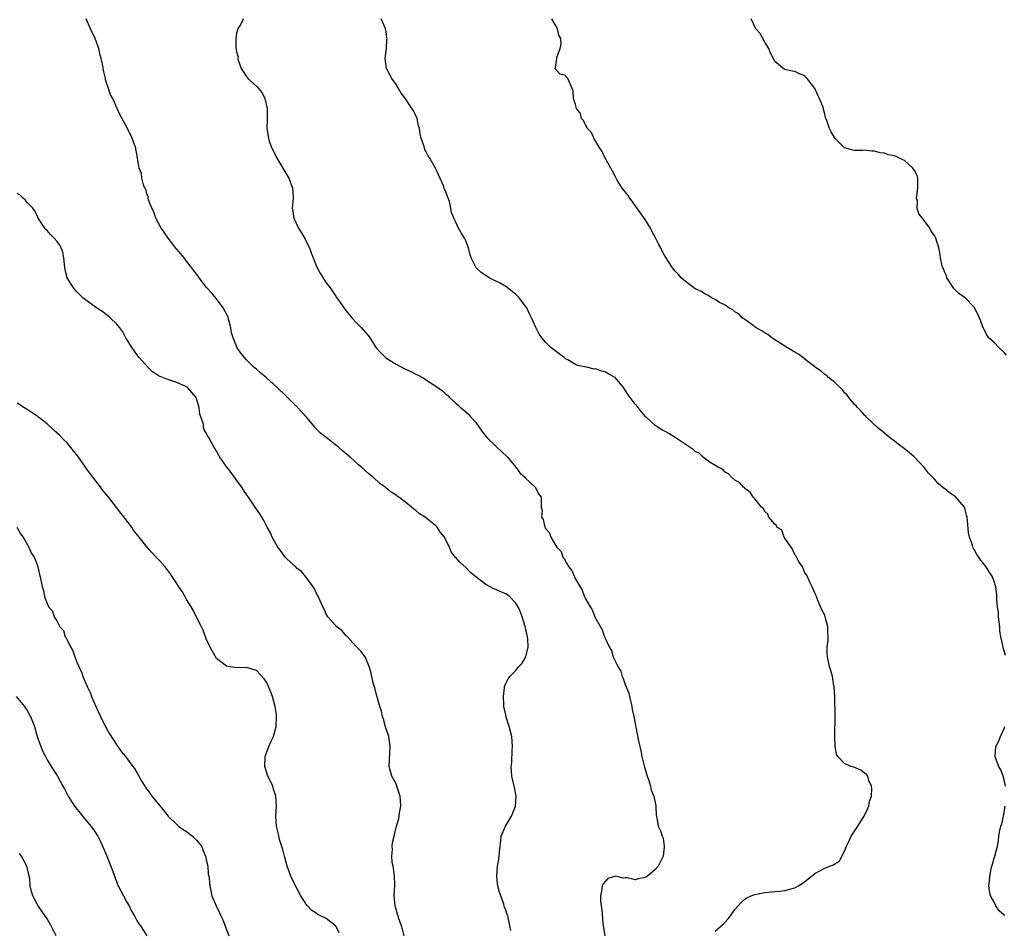
# Model space of a CAD drawing. Units: inches. Extents: x 2598000 to 2601000, y 1515000 to 1518000.
# Drawn here: x 2598382 to 2598579, y 1515596 to 1515779 of the extents above; entities that cross this region are included whole.
import ezdxf

# ---------------------------------------------------------------- set-up
doc = ezdxf.new("R2010")
doc.units = ezdxf.units.IN
doc.header["$MEASUREMENT"] = 0
doc.layers.add('LD25981515_10ft', color=132, linetype='Continuous')

msp = doc.modelspace()

# ---------------------------------------------------------------- linework, layer by layer
at = {"layer": 'LD25981515_10ft'}
for points, elevation in [([(2598480.04, 1515596.04), (2598479.86, 1515597), (2598479.4, 1515599), (2598479.27, 1515599.27), (2598479, 1515600.12), (2598478.76, 1515600.76), (2598478.72, 1515601), (2598478.62, 1515601.38), (2598478.01, 1515603), (2598477.74, 1515603.74), (2598477.45, 1515605), (2598477.39, 1515605.39), (2598477.22, 1515607), (2598477.38, 1515609), (2598477.62, 1515610.38), (2598477.78, 1515611.78), (2598477.88, 1515613), (2598478.06, 1515614.06), (2598478.09, 1515615), (2598478.96, 1515617), (2598480.16, 1515619), (2598480.99, 1515621), (2598481.11, 1515623.11), (2598480.76, 1515624.76), (2598480.25, 1515627), (2598480.12, 1515629), (2598480.22, 1515629.78), (2598480.33, 1515632.33), (2598480.4, 1515633), (2598480.24, 1515635), (2598480, 1515636), (2598479.72, 1515637), (2598479.1, 1515638.9), (2598479, 1515639.33), (2598478.66, 1515641), (2598478.61, 1515641.39), (2598478.54, 1515643), (2598478.76, 1515644.76), (2598478.74, 1515645), (2598479, 1515645.61), (2598479.47, 1515646.53), (2598479.8, 1515647), (2598481, 1515648.16), (2598481.63, 1515649), (2598482.28, 1515649.72), (2598483.01, 1515650.99), (2598483.48, 1515653), (2598483.45, 1515654.55), (2598483.4, 1515655), (2598483, 1515656.76), (2598482.91, 1515657.09), (2598482.28, 1515659), (2598481.95, 1515659.95), (2598481.51, 1515661), (2598481, 1515661.78), (2598479.86, 1515663), (2598479.38, 1515663.38), (2598479, 1515663.59), (2598478.02, 1515664.02), (2598477, 1515664.51), (2598476.61, 1515664.61), (2598475, 1515665.51), (2598472.98, 1515667), (2598471.91, 1515667.91), (2598471, 1515668.9), (2598469.88, 1515669.88), (2598469.8, 1515669.96), (2598469, 1515670.89), (2598468.89, 1515671), (2598468.05, 1515672.05), (2598467.7, 1515673), (2598467, 1515674.4), (2598466.73, 1515675), (2598465.92, 1515675.92), (2598465.25, 1515677), (2598465, 1515677.23), (2598463.65, 1515678.35), (2598462.83, 1515679), (2598461.69, 1515679.69), (2598461, 1515680.36), (2598460.58, 1515680.58), (2598460.1, 1515681), (2598459, 1515681.93), (2598457.55, 1515683), (2598457.2, 1515683.2), (2598457, 1515683.4), (2598456.01, 1515684.01), (2598455, 1515684.83), (2598454.81, 1515685), (2598453.77, 1515685.77), (2598452.43, 1515687), (2598451.63, 1515687.63), (2598450.07, 1515689), (2598449.46, 1515689.46), (2598447.83, 1515691), (2598447.37, 1515691.37), (2598446.29, 1515692.29), (2598445.51, 1515693), (2598445.21, 1515693.21), (2598442.99, 1515695), (2598441.83, 1515695.83), (2598441, 1515696.73), (2598440.86, 1515696.86), (2598440.79, 1515697), (2598439.06, 1515699.06), (2598437.27, 1515701), (2598437.15, 1515701.15), (2598437, 1515701.26), (2598435.2, 1515703), (2598435.11, 1515703.11), (2598435, 1515703.2), (2598433, 1515705.15), (2598431, 1515706.98), (2598429.9, 1515707.9), (2598429, 1515708.67), (2598428.8, 1515708.8), (2598428.57, 1515709), (2598427, 1515710.57), (2598426.6, 1515711), (2598425.88, 1515711.88), (2598425.15, 1515713), (2598425, 1515713.29), (2598424.3, 1515715), (2598423.98, 1515715.98), (2598423.84, 1515717), (2598423.46, 1515718.54), (2598423.32, 1515719), (2598423.23, 1515719.23), (2598422.35, 1515721), (2598421, 1515722.78), (2598419.99, 1515723.99), (2598419.06, 1515725), (2598417.54, 1515727), (2598417.34, 1515727.34), (2598417, 1515727.75), (2598416.03, 1515729), (2598415, 1515730.37), (2598414.48, 1515731), (2598413.84, 1515731.84), (2598412.91, 1515732.91), (2598411.26, 1515735), (2598411.17, 1515735.17), (2598411, 1515735.39), (2598410.36, 1515736.36), (2598409.89, 1515737), (2598408.8, 1515739), (2598408.36, 1515740.36), (2598408, 1515741), (2598407.33, 1515742.67), (2598407.26, 1515743), (2598407.25, 1515743.25), (2598407, 1515743.86), (2598406.78, 1515744.78), (2598406.63, 1515745), (2598406.32, 1515745.68), (2598406.03, 1515747), (2598405.92, 1515747.92), (2598405.46, 1515749), (2598405.41, 1515749.41), (2598405.13, 1515751), (2598405, 1515751.86), (2598404.83, 1515752.83), (2598404.78, 1515753), (2598404.08, 1515755), (2598403, 1515757.21), (2598401.67, 1515759.67), (2598401.09, 1515761), (2598400.17, 1515763), (2598399.75, 1515763.75), (2598399.33, 1515765), (2598399, 1515765.91), (2598398.73, 1515766.73), (2598398.69, 1515767), (2598398.36, 1515768.36), (2598398.09, 1515769.91), (2598397.86, 1515771), (2598397.67, 1515771.67), (2598397.37, 1515773), (2598396.63, 1515775), (2598395.72, 1515777), (2598394.84, 1515779)], 8390), ([(2598426.36, 1515779), (2598425.93, 1515778.07), (2598425.3, 1515777), (2598425, 1515776.19), (2598424.84, 1515775), (2598424.87, 1515773.13), (2598424.92, 1515772.92), (2598425, 1515772.37), (2598425.31, 1515771.31), (2598425.26, 1515771), (2598425.32, 1515770.68), (2598425.92, 1515769), (2598427, 1515767.38), (2598427.19, 1515767.19), (2598427.28, 1515767), (2598429, 1515765.45), (2598429.25, 1515765.25), (2598429.4, 1515765), (2598430.12, 1515764.12), (2598430.68, 1515763), (2598431.13, 1515761), (2598431.13, 1515759.13), (2598431.15, 1515758.85), (2598431.1, 1515757), (2598431.39, 1515755), (2598431.58, 1515754.42), (2598432.1, 1515753), (2598432.42, 1515752.42), (2598433.12, 1515751), (2598434.31, 1515749), (2598435.47, 1515747), (2598436.25, 1515745), (2598436.28, 1515744.28), (2598436.37, 1515743), (2598436.19, 1515741), (2598436.31, 1515740.31), (2598436.47, 1515739), (2598437.41, 1515737), (2598438.04, 1515736.04), (2598438.77, 1515734.77), (2598439, 1515734.33), (2598439.63, 1515733), (2598440.01, 1515732.01), (2598440.36, 1515731), (2598441, 1515729.47), (2598441.21, 1515729), (2598441.84, 1515727.84), (2598443, 1515726.03), (2598443.79, 1515725), (2598445, 1515723.2), (2598445.09, 1515723.09), (2598445.49, 1515722.51), (2598446.75, 1515720.75), (2598448.15, 1515719), (2598449, 1515718.08), (2598450.07, 1515717), (2598450.51, 1515716.51), (2598451.42, 1515715.42), (2598451.72, 1515715), (2598453.05, 1515713), (2598453.95, 1515711.95), (2598454.96, 1515710.96), (2598457, 1515709.69), (2598458.78, 1515708.78), (2598460.12, 1515708.12), (2598461, 1515707.66), (2598461.47, 1515707.47), (2598462.31, 1515707), (2598464.28, 1515705.72), (2598465, 1515705.28), (2598466.34, 1515704.34), (2598467, 1515703.67), (2598467.39, 1515703.39), (2598467.74, 1515703), (2598469, 1515701.89), (2598469.49, 1515701.49), (2598469.97, 1515701), (2598470.54, 1515700.54), (2598471.59, 1515699.59), (2598472.08, 1515699), (2598473, 1515697.97), (2598474.22, 1515696.22), (2598475.2, 1515695), (2598477, 1515693.25), (2598477.29, 1515693), (2598478.17, 1515692.17), (2598479.36, 1515691), (2598481.03, 1515689), (2598481.86, 1515687.86), (2598482.86, 1515687), (2598483, 1515686.81), (2598484.93, 1515685), (2598485.63, 1515683.63), (2598486.13, 1515683), (2598486.11, 1515681.89), (2598486.14, 1515681), (2598486.31, 1515680.31), (2598486.17, 1515679), (2598486.54, 1515678.54), (2598486.83, 1515677), (2598486.92, 1515676.92), (2598487, 1515676.72), (2598487.82, 1515675.82), (2598488.04, 1515675), (2598489, 1515673.37), (2598489.23, 1515673), (2598490.1, 1515672.1), (2598490.49, 1515671), (2598490.73, 1515670.73), (2598491, 1515670.07), (2598491.07, 1515669.96), (2598491.69, 1515669), (2598492.29, 1515668.29), (2598492.78, 1515667), (2598493, 1515666.55), (2598493.93, 1515665), (2598494.36, 1515664.36), (2598494.83, 1515663), (2598494.9, 1515662.9), (2598495, 1515662.63), (2598495.93, 1515661), (2598496.37, 1515660.37), (2598496.88, 1515659), (2598497, 1515658.73), (2598497.99, 1515657), (2598498.38, 1515656.38), (2598498.82, 1515655), (2598499, 1515654.56), (2598499.75, 1515653), (2598500.21, 1515652.21), (2598500.58, 1515651), (2598501, 1515650.06), (2598501.51, 1515649), (2598502.08, 1515648.08), (2598502.4, 1515647), (2598502.6, 1515646.6), (2598503, 1515645.45), (2598503.68, 1515643.68), (2598503.82, 1515643), (2598504.29, 1515641), (2598504.38, 1515640.38), (2598504.71, 1515639), (2598505, 1515637.63), (2598505.58, 1515634.42), (2598505.88, 1515633), (2598506.11, 1515632.11), (2598506.33, 1515631), (2598506.86, 1515628.86), (2598507.41, 1515627), (2598507.64, 1515626.36), (2598508.06, 1515625), (2598508.21, 1515624.21), (2598508.7, 1515623), (2598509.09, 1515621.09), (2598509.12, 1515621), (2598509.18, 1515619.18), (2598509.3, 1515618.7), (2598509.58, 1515617), (2598510.07, 1515616.07), (2598510.37, 1515615), (2598510.56, 1515614.56), (2598510.8, 1515613), (2598510.8, 1515612.8), (2598510.56, 1515611), (2598510.18, 1515610.18), (2598509.58, 1515609), (2598509, 1515608.3), (2598507.44, 1515607), (2598507, 1515606.68), (2598505.55, 1515606.45), (2598505, 1515606.24), (2598503.38, 1515606.62), (2598503, 1515606.62), (2598502.58, 1515606.58), (2598501, 1515607), (2598499.52, 1515606.48), (2598499, 1515605.98), (2598498.55, 1515605.45), (2598498.37, 1515605), (2598498.3, 1515604.3), (2598498, 1515603), (2598498.01, 1515601.99), (2598498.13, 1515601), (2598498.28, 1515600.28), (2598498.47, 1515597.53), (2598498.64, 1515596.64), (2598498.87, 1515595)], 8380), ([(2598521, 1515595.96), (2598522.66, 1515597.34), (2598523, 1515597.77), (2598523.62, 1515598.38), (2598524.09, 1515599), (2598525, 1515600.29), (2598525.61, 1515601), (2598526.28, 1515601.72), (2598527, 1515602.35), (2598527.39, 1515602.61), (2598528.25, 1515603), (2598529, 1515603.31), (2598531, 1515603.69), (2598531.74, 1515603.74), (2598533, 1515603.87), (2598533.93, 1515603.93), (2598535, 1515604.09), (2598537, 1515604.6), (2598537.74, 1515605), (2598538.5, 1515605.5), (2598539, 1515605.88), (2598539.62, 1515606.38), (2598540.32, 1515607), (2598541, 1515607.53), (2598543, 1515608.6), (2598544.01, 1515609), (2598544.74, 1515609.26), (2598545, 1515609.46), (2598545.99, 1515610.01), (2598546.44, 1515611), (2598547, 1515611.97), (2598547.36, 1515613), (2598547.92, 1515614.08), (2598548.33, 1515615), (2598549.63, 1515617), (2598550.15, 1515617.85), (2598550.89, 1515619), (2598551.84, 1515621), (2598551.99, 1515622.01), (2598552.36, 1515623), (2598552.48, 1515624.48), (2598552.37, 1515625), (2598551.82, 1515626.18), (2598551.66, 1515627), (2598551.41, 1515627.41), (2598551, 1515627.64), (2598550.25, 1515628.25), (2598548.81, 1515628.81), (2598548.27, 1515629), (2598547, 1515629.55), (2598545.61, 1515631), (2598545.38, 1515631.38), (2598545.11, 1515633), (2598545.04, 1515635.04), (2598545.08, 1515639.07), (2598545, 1515643), (2598544.92, 1515644.92), (2598544.86, 1515645.14), (2598544.55, 1515647), (2598544.23, 1515648.23), (2598543.97, 1515649), (2598543.54, 1515651), (2598543.51, 1515651.51), (2598543.52, 1515653), (2598543.69, 1515654.31), (2598543.7, 1515655), (2598543.64, 1515655.64), (2598543.62, 1515657), (2598543.12, 1515659), (2598543, 1515659.34), (2598542.41, 1515660.41), (2598541.84, 1515661.83), (2598541.34, 1515663), (2598541.27, 1515663.27), (2598541, 1515663.83), (2598540.5, 1515665), (2598540.02, 1515665.98), (2598539.39, 1515667.39), (2598539, 1515667.84), (2598538.51, 1515669), (2598537.9, 1515669.96), (2598537.67, 1515670.33), (2598537.31, 1515671), (2598537.22, 1515671.22), (2598537, 1515671.41), (2598536.57, 1515672.57), (2598535, 1515674.8), (2598534.89, 1515675), (2598534.37, 1515676.37), (2598533.42, 1515677), (2598533.32, 1515677.32), (2598533, 1515677.56), (2598531.79, 1515679), (2598531.58, 1515679.58), (2598531, 1515680.11), (2598530.7, 1515680.7), (2598530.32, 1515681), (2598529, 1515682.65), (2598528.68, 1515683), (2598528.03, 1515684.03), (2598527, 1515684.76), (2598526.9, 1515684.9), (2598526.73, 1515685), (2598525.93, 1515685.93), (2598525, 1515686.45), (2598524.33, 1515687), (2598523.67, 1515687.67), (2598523, 1515688.02), (2598522.54, 1515688.54), (2598521.63, 1515689), (2598520.05, 1515689.95), (2598519, 1515690.68), (2598518.62, 1515691), (2598517.81, 1515691.81), (2598517, 1515692.15), (2598516.59, 1515692.59), (2598513, 1515694.96), (2598511.76, 1515695.76), (2598511, 1515696.16), (2598510.46, 1515696.46), (2598509.6, 1515697), (2598509, 1515697.41), (2598507.13, 1515699.13), (2598506.18, 1515700.18), (2598505.56, 1515701), (2598505, 1515701.64), (2598504, 1515703), (2598503.56, 1515703.56), (2598503, 1515704.46), (2598502.78, 1515704.78), (2598502.65, 1515705), (2598501, 1515706.95), (2598500.94, 1515707), (2598499.71, 1515707.71), (2598499, 1515708.09), (2598498.26, 1515708.26), (2598497, 1515708.73), (2598496.72, 1515708.72), (2598495.45, 1515709), (2598493.4, 1515709.4), (2598493, 1515709.6), (2598491.47, 1515710.53), (2598491, 1515710.79), (2598490.74, 1515711), (2598489.73, 1515711.73), (2598488.6, 1515712.6), (2598488.14, 1515713), (2598487, 1515714.1), (2598486.24, 1515715), (2598485.72, 1515715.72), (2598485.05, 1515717.05), (2598484.19, 1515719), (2598483.79, 1515719.79), (2598483.22, 1515721), (2598483, 1515721.34), (2598481.68, 1515723), (2598481.34, 1515723.34), (2598481, 1515723.71), (2598480.3, 1515724.3), (2598479, 1515725.25), (2598477.91, 1515725.91), (2598477, 1515726.34), (2598475.69, 1515727), (2598475, 1515727.46), (2598474.11, 1515728.11), (2598473.06, 1515729), (2598472.05, 1515731), (2598471.83, 1515731.83), (2598471.54, 1515733), (2598471, 1515734.46), (2598470.74, 1515735), (2598470.05, 1515736.05), (2598469.52, 1515737), (2598469, 1515738.21), (2598468.57, 1515739), (2598468.15, 1515740.15), (2598468.01, 1515741), (2598467.7, 1515742.3), (2598467.46, 1515743), (2598467.31, 1515743.31), (2598467, 1515744.26), (2598466.75, 1515744.75), (2598466.69, 1515745), (2598466.51, 1515745.49), (2598465.57, 1515747.57), (2598465, 1515748.9), (2598463.78, 1515751), (2598463.47, 1515751.47), (2598463, 1515752.42), (2598462.78, 1515752.78), (2598462.71, 1515753), (2598462.63, 1515753.37), (2598462.06, 1515755), (2598461.84, 1515755.84), (2598461.69, 1515757), (2598461.54, 1515757.54), (2598461.22, 1515759), (2598461, 1515759.57), (2598460.49, 1515760.49), (2598460.18, 1515761), (2598459, 1515762.83), (2598458.04, 1515764.04), (2598457.51, 1515765), (2598457, 1515765.77), (2598456.15, 1515767), (2598455.11, 1515769), (2598454.84, 1515771), (2598455.08, 1515773), (2598455.19, 1515774.81), (2598455.21, 1515775), (2598455.19, 1515775.19), (2598455, 1515776.44), (2598454.89, 1515777), (2598454.84, 1515777.16), (2598454.04, 1515779)], 8370), ([(2598579.25, 1515651.25), (2598579, 1515652.17), (2598578.78, 1515652.78), (2598578.73, 1515653.27), (2598578.34, 1515655), (2598578.16, 1515656.16), (2598578.11, 1515657), (2598577.88, 1515659), (2598577.84, 1515659.84), (2598577.66, 1515661), (2598577.55, 1515662.45), (2598577.55, 1515663), (2598577.51, 1515663.51), (2598577.35, 1515665), (2598577, 1515666.11), (2598576.67, 1515667), (2598576, 1515668), (2598575.37, 1515669), (2598575, 1515669.49), (2598574.63, 1515669.96), (2598574.33, 1515670.33), (2598573.9, 1515671), (2598573.52, 1515671.52), (2598573, 1515672.51), (2598572.81, 1515672.81), (2598572.74, 1515673), (2598572.65, 1515673.35), (2598572.06, 1515675), (2598571.85, 1515675.85), (2598571.66, 1515678.34), (2598571.55, 1515679), (2598571.42, 1515679.42), (2598571.01, 1515681), (2598569.31, 1515683), (2598569, 1515683.27), (2598567.94, 1515683.94), (2598567, 1515684.72), (2598566.83, 1515684.83), (2598565.76, 1515685.76), (2598565, 1515686.63), (2598563.84, 1515687.84), (2598563, 1515688.91), (2598561.04, 1515691.04), (2598559.95, 1515691.95), (2598559, 1515692.73), (2598557.7, 1515693.7), (2598557, 1515694.21), (2598555.98, 1515695), (2598555.46, 1515695.46), (2598555, 1515695.83), (2598553.62, 1515697), (2598551.47, 1515699), (2598551.26, 1515699.26), (2598551, 1515699.48), (2598550.29, 1515700.29), (2598549.56, 1515701), (2598549.33, 1515701.33), (2598549, 1515701.63), (2598547.81, 1515703), (2598547.5, 1515703.5), (2598547, 1515703.95), (2598546.55, 1515704.55), (2598545, 1515706.01), (2598543.79, 1515707), (2598543.41, 1515707.41), (2598543, 1515707.6), (2598542.27, 1515708.27), (2598541.17, 1515709), (2598541.09, 1515709.09), (2598541, 1515709.13), (2598540.46, 1515709.54), (2598539, 1515710.71), (2598538.58, 1515711), (2598537.72, 1515711.72), (2598537, 1515712.11), (2598535.52, 1515713), (2598533, 1515714.6), (2598532.41, 1515715), (2598531.62, 1515715.62), (2598531, 1515715.95), (2598530.38, 1515716.38), (2598529.27, 1515717), (2598528.38, 1515717.62), (2598527, 1515718.63), (2598526.8, 1515718.8), (2598526.47, 1515719), (2598525.76, 1515719.76), (2598525, 1515720.21), (2598524.58, 1515720.58), (2598523.75, 1515721), (2598523, 1515721.55), (2598521.92, 1515722.08), (2598521, 1515722.64), (2598520.27, 1515723), (2598519.54, 1515723.54), (2598519, 1515723.71), (2598518.25, 1515724.25), (2598517, 1515724.83), (2598516.74, 1515725), (2598515, 1515726.34), (2598514.21, 1515727), (2598513.66, 1515727.66), (2598513, 1515728.32), (2598512.44, 1515729), (2598511, 1515731.31), (2598510.39, 1515732.39), (2598510.12, 1515733), (2598509.73, 1515733.73), (2598509.06, 1515735.06), (2598508.35, 1515736.35), (2598508.03, 1515737), (2598507, 1515738.7), (2598505, 1515741.53), (2598503.89, 1515743), (2598503.55, 1515743.55), (2598502.4, 1515745), (2598501.37, 1515746.63), (2598501.14, 1515747), (2598501.1, 1515747.11), (2598501, 1515747.27), (2598500.41, 1515748.41), (2598500.07, 1515749), (2598498.97, 1515751), (2598498.36, 1515752.36), (2598497.92, 1515753), (2598496.7, 1515755), (2598496.19, 1515756.19), (2598495.42, 1515757), (2598495, 1515757.69), (2598494.6, 1515758.6), (2598494.21, 1515759), (2598493.98, 1515759.98), (2598493.19, 1515761), (2598493, 1515761.79), (2598492.61, 1515763), (2598492.56, 1515764.56), (2598492.31, 1515765), (2598491.46, 1515767), (2598491.2, 1515767.2), (2598491, 1515767.58), (2598489.9, 1515767.9), (2598489, 1515768.88), (2598488.96, 1515768.96), (2598488.93, 1515769), (2598488.95, 1515769.05), (2598489, 1515769.28), (2598489.26, 1515771), (2598489.25, 1515771.25), (2598489.93, 1515773), (2598490.14, 1515773.86), (2598490.04, 1515775), (2598489.69, 1515775.68), (2598489.4, 1515777), (2598489, 1515777.68), (2598488.29, 1515779)], 8360), ([(2598579.47, 1515711.47), (2598579, 1515712.03), (2598577.99, 1515713), (2598577, 1515714.02), (2598575.94, 1515715), (2598575.55, 1515715.55), (2598574.79, 1515717), (2598574.35, 1515718.35), (2598573.74, 1515719.74), (2598573.08, 1515721), (2598573, 1515721.1), (2598571.15, 1515723), (2598571, 1515723.13), (2598569.9, 1515723.9), (2598568.88, 1515724.88), (2598567.5, 1515727), (2598567.4, 1515727.4), (2598567, 1515728.24), (2598566.8, 1515728.8), (2598566.7, 1515729), (2598566.56, 1515729.44), (2598566.26, 1515731), (2598566.12, 1515732.12), (2598565.88, 1515733), (2598565.28, 1515735), (2598565, 1515735.5), (2598564.38, 1515736.38), (2598564.07, 1515737), (2598562.59, 1515739), (2598561.86, 1515739.86), (2598561.55, 1515741), (2598561.58, 1515742.42), (2598561.44, 1515743), (2598561.45, 1515743.45), (2598561.71, 1515745), (2598561.66, 1515746.34), (2598561.67, 1515747), (2598561.55, 1515747.55), (2598561, 1515748.57), (2598560.84, 1515748.84), (2598560.7, 1515749), (2598559, 1515750.54), (2598558.67, 1515750.67), (2598557.34, 1515751.34), (2598557, 1515751.49), (2598555.72, 1515751.72), (2598555, 1515752.04), (2598554.1, 1515752.1), (2598553, 1515752.43), (2598552.44, 1515752.44), (2598551, 1515752.6), (2598550.58, 1515752.58), (2598549, 1515752.58), (2598548.63, 1515752.63), (2598547, 1515753.08), (2598545.04, 1515755.04), (2598544.29, 1515756.29), (2598543.95, 1515757), (2598543.44, 1515758.56), (2598543.17, 1515759.17), (2598543, 1515759.93), (2598542.77, 1515760.77), (2598542.73, 1515761), (2598542.59, 1515761.41), (2598541.98, 1515763), (2598541.63, 1515763.63), (2598541, 1515765.03), (2598539.45, 1515767), (2598539.24, 1515767.24), (2598539, 1515767.52), (2598537.96, 1515767.96), (2598537, 1515768.41), (2598536.48, 1515768.48), (2598535, 1515768.8), (2598534.86, 1515768.86), (2598533, 1515770.41), (2598532.73, 1515771), (2598532.11, 1515772.11), (2598531.79, 1515773), (2598531, 1515774.32), (2598530.04, 1515776.04), (2598529.17, 1515777), (2598528.22, 1515779)], 8350), ([(2598458.66, 1515595), (2598458.33, 1515596.33), (2598458.1, 1515597), (2598457.58, 1515598.42), (2598457.41, 1515599), (2598457.33, 1515599.33), (2598457, 1515600.31), (2598456.81, 1515601), (2598456.66, 1515603), (2598456.78, 1515605.22), (2598456.73, 1515607), (2598456.52, 1515608.52), (2598456.43, 1515609), (2598456.26, 1515609.74), (2598456.16, 1515611), (2598456.31, 1515612.31), (2598456.22, 1515613), (2598456.3, 1515613.7), (2598456.63, 1515615), (2598457.1, 1515617), (2598457.54, 1515618.46), (2598457.67, 1515619.67), (2598457.94, 1515621), (2598457.9, 1515622.1), (2598457.83, 1515623), (2598457.64, 1515623.64), (2598457.18, 1515625), (2598457, 1515625.46), (2598456.19, 1515627), (2598455.66, 1515629), (2598455.68, 1515630.32), (2598455.8, 1515633), (2598455.53, 1515635), (2598455.42, 1515635.42), (2598454.91, 1515636.91), (2598454.46, 1515638.46), (2598454.27, 1515639), (2598454.06, 1515640.06), (2598453.75, 1515641), (2598453, 1515643.63), (2598452.73, 1515644.73), (2598452.51, 1515645.49), (2598452.14, 1515647), (2598451.94, 1515647.94), (2598451.6, 1515649), (2598450.87, 1515650.87), (2598450.04, 1515652.04), (2598449, 1515653.06), (2598447.12, 1515655.12), (2598447, 1515655.2), (2598446.19, 1515656.19), (2598445.13, 1515657), (2598443.3, 1515659), (2598443, 1515659.56), (2598442.56, 1515660.56), (2598442.33, 1515661), (2598441.81, 1515662.19), (2598441.47, 1515663), (2598441, 1515663.82), (2598440.62, 1515664.62), (2598440.4, 1515665), (2598438.91, 1515667), (2598438.06, 1515668.06), (2598437, 1515668.86), (2598436.94, 1515668.94), (2598435.82, 1515669.96), (2598435, 1515670.72), (2598434.74, 1515671), (2598434.06, 1515672.06), (2598433.26, 1515673), (2598433, 1515673.44), (2598432.18, 1515675), (2598431.85, 1515675.85), (2598431.17, 1515677), (2598430.44, 1515678.44), (2598430.06, 1515679), (2598429.68, 1515679.68), (2598429, 1515680.6), (2598427.39, 1515683), (2598427, 1515683.52), (2598426.41, 1515684.41), (2598426.05, 1515685), (2598425, 1515686.44), (2598423.93, 1515687.93), (2598423.09, 1515689), (2598421.63, 1515691), (2598421, 1515692.24), (2598420.73, 1515692.73), (2598420.55, 1515693), (2598420, 1515694), (2598419.47, 1515695), (2598419.27, 1515695.27), (2598419, 1515695.78), (2598418.52, 1515696.52), (2598418.41, 1515697), (2598418.35, 1515697.65), (2598417.66, 1515699.66), (2598417.54, 1515701), (2598417, 1515702.71), (2598416.88, 1515703), (2598415.15, 1515705), (2598415, 1515705.12), (2598413, 1515706), (2598411.42, 1515706.58), (2598411, 1515706.68), (2598409.37, 1515707.37), (2598409, 1515707.65), (2598408.17, 1515708.17), (2598407.26, 1515709), (2598405.48, 1515711), (2598405.3, 1515711.3), (2598405, 1515711.66), (2598404.05, 1515713), (2598402.82, 1515715), (2598402.19, 1515716.19), (2598401.6, 1515717), (2598401, 1515717.69), (2598399.69, 1515719), (2598399.33, 1515719.33), (2598399, 1515719.53), (2598398.17, 1515720.17), (2598396.89, 1515721), (2598395, 1515722.37), (2598394.18, 1515723), (2598393.6, 1515723.6), (2598393, 1515724.18), (2598392.62, 1515724.62), (2598392.27, 1515725), (2598391.01, 1515727), (2598390.65, 1515728.65), (2598390.55, 1515729), (2598390.45, 1515730.45), (2598390.38, 1515731), (2598390.13, 1515732.13), (2598389.84, 1515733), (2598389.56, 1515733.56), (2598389, 1515734.33), (2598388.45, 1515735), (2598387.71, 1515735.71), (2598387, 1515736.48), (2598386.74, 1515736.74), (2598386.53, 1515737), (2598385.23, 1515739), (2598385.17, 1515739.17), (2598385, 1515739.49), (2598384.51, 1515740.52), (2598384.12, 1515741), (2598383, 1515742.15), (2598382.63, 1515742.63), (2598382.2, 1515743), (2598381.62, 1515743.62), (2598381, 1515743.94)], 8400), ([(2598445.58, 1515595.58), (2598445, 1515596.84), (2598444.87, 1515597), (2598443, 1515598.47), (2598441.3, 1515599.3), (2598441, 1515599.55), (2598440.1, 1515600.1), (2598439.26, 1515601), (2598439, 1515601.36), (2598437.88, 1515603), (2598436.81, 1515605), (2598435.89, 1515607), (2598435.16, 1515609), (2598434.61, 1515611), (2598434.3, 1515612.3), (2598433.65, 1515614.35), (2598433.49, 1515615), (2598433.42, 1515615.42), (2598433.01, 1515617), (2598432.91, 1515619), (2598433.01, 1515621), (2598432.89, 1515623), (2598432.44, 1515624.44), (2598432.29, 1515625), (2598431.25, 1515627.25), (2598430.75, 1515628.75), (2598430.71, 1515629), (2598430.76, 1515630.76), (2598430.78, 1515631), (2598431, 1515631.68), (2598431.49, 1515633), (2598431.93, 1515634.07), (2598432.4, 1515635), (2598432.97, 1515637), (2598433.04, 1515639), (2598433, 1515639.41), (2598432.75, 1515641), (2598432.19, 1515643), (2598431.88, 1515643.88), (2598431.43, 1515645), (2598431, 1515645.92), (2598430.53, 1515646.53), (2598429, 1515648.2), (2598427, 1515648.86), (2598425, 1515648.77), (2598423, 1515649.08), (2598421, 1515650.66), (2598420.15, 1515652.15), (2598419, 1515654.38), (2598418.31, 1515656.31), (2598418.01, 1515657), (2598417, 1515658.92), (2598416.34, 1515660.34), (2598415.94, 1515661), (2598415, 1515662.48), (2598414.69, 1515663), (2598414.09, 1515664.09), (2598413.46, 1515665), (2598413, 1515665.68), (2598411.72, 1515667.72), (2598410.71, 1515669), (2598409.92, 1515669.92), (2598409.87, 1515669.96), (2598408.9, 1515671), (2598407.94, 1515671.94), (2598407, 1515673.04), (2598405.46, 1515675), (2598404.36, 1515676.36), (2598403.98, 1515677), (2598403, 1515678.26), (2598402.46, 1515679), (2598401.81, 1515679.81), (2598399.2, 1515683.2), (2598398.28, 1515684.28), (2598397.44, 1515685.44), (2598396.19, 1515687), (2598395, 1515688.62), (2598394.82, 1515688.82), (2598394.72, 1515689), (2598393.2, 1515691.2), (2598392.31, 1515692.31), (2598391.77, 1515693), (2598391, 1515693.89), (2598390.44, 1515694.44), (2598389.47, 1515695.47), (2598388.41, 1515696.41), (2598387, 1515697.7), (2598385.33, 1515699), (2598385.16, 1515699.16), (2598385, 1515699.27), (2598383, 1515700.62), (2598382.34, 1515701), (2598381, 1515701.85)], 8410), ([(2598380.96, 1515677), (2598381.67, 1515675.67), (2598382.2, 1515675), (2598383.37, 1515673), (2598383.83, 1515671.83), (2598384.39, 1515671), (2598384.79, 1515669.96), (2598385.16, 1515669), (2598385.46, 1515667.46), (2598385.63, 1515667), (2598386.02, 1515665), (2598386.31, 1515664.31), (2598386.51, 1515663), (2598387.27, 1515661), (2598388.11, 1515660.11), (2598388.41, 1515659), (2598389, 1515658.03), (2598389.58, 1515657), (2598390.28, 1515656.28), (2598390.66, 1515655), (2598390.81, 1515654.81), (2598391, 1515654.36), (2598391.7, 1515653), (2598392.19, 1515652.19), (2598392.56, 1515651), (2598393, 1515649.92), (2598393.39, 1515649), (2598393.91, 1515647.92), (2598394.2, 1515647), (2598395.05, 1515645), (2598395.7, 1515643.7), (2598395.94, 1515643), (2598396.86, 1515640.86), (2598397.75, 1515639), (2598398.11, 1515638.11), (2598398.73, 1515637), (2598398.81, 1515636.81), (2598399, 1515636.49), (2598399.5, 1515635.5), (2598401, 1515633.25), (2598401.94, 1515631.94), (2598402.76, 1515631), (2598404.23, 1515629), (2598404.55, 1515628.55), (2598405, 1515627.75), (2598405.3, 1515627.3), (2598406.01, 1515625.99), (2598406.6, 1515625), (2598406.77, 1515624.77), (2598407, 1515624.4), (2598407.64, 1515623.64), (2598408.04, 1515623), (2598410.27, 1515620.27), (2598411.26, 1515619), (2598413, 1515617.31), (2598413.36, 1515617), (2598414.32, 1515616.32), (2598415, 1515615.91), (2598415.53, 1515615.53), (2598416.17, 1515615), (2598417, 1515614.21), (2598417.95, 1515613), (2598418.27, 1515612.27), (2598418.79, 1515611), (2598419, 1515609.99), (2598419.23, 1515609), (2598419.34, 1515607.34), (2598419.43, 1515607), (2598419.52, 1515606.48), (2598419.62, 1515605), (2598420.08, 1515603), (2598420.9, 1515601), (2598421.6, 1515599.6), (2598421.86, 1515599), (2598422.23, 1515598.23), (2598422.81, 1515596.81), (2598423.47, 1515595)], 8420), ([(2598380.83, 1515643), (2598382.49, 1515641), (2598382.68, 1515640.68), (2598383, 1515640.21), (2598383.71, 1515639), (2598384.45, 1515637), (2598385.01, 1515635.01), (2598385.73, 1515633), (2598386.11, 1515632.11), (2598386.67, 1515631), (2598387, 1515630.32), (2598387.84, 1515629), (2598389.07, 1515627), (2598390.16, 1515625), (2598390.47, 1515624.47), (2598391.23, 1515623), (2598392.52, 1515621), (2598393.62, 1515619.62), (2598395.81, 1515617), (2598396.3, 1515616.3), (2598397, 1515615.27), (2598397.16, 1515615), (2598397.76, 1515613.76), (2598398.4, 1515612.4), (2598399, 1515610.96), (2598400.13, 1515608.13), (2598400.51, 1515607), (2598401.26, 1515605), (2598402.3, 1515603), (2598403, 1515601.75), (2598403.45, 1515601), (2598403.95, 1515599.95), (2598404.52, 1515599), (2598405, 1515598.1), (2598405.41, 1515597.41), (2598405.72, 1515597), (2598407.02, 1515595.02)], 8430), ([(2598579.26, 1515625), (2598579, 1515626.29), (2598578.8, 1515627), (2598578.32, 1515628.32), (2598577.92, 1515629), (2598577.27, 1515630.73), (2598577.19, 1515631), (2598577.36, 1515633), (2598577.92, 1515634.08), (2598578.26, 1515635), (2598579, 1515636.59), (2598579.15, 1515637)], 8360), ([(2598579.11, 1515599), (2598579, 1515599.17), (2598578.02, 1515600.02), (2598577.35, 1515601), (2598577, 1515601.78), (2598576.24, 1515603), (2598576.04, 1515604.04), (2598575.95, 1515605), (2598576.05, 1515605.95), (2598576.11, 1515607), (2598576.4, 1515608.4), (2598576.54, 1515609), (2598576.65, 1515609.35), (2598577, 1515610.61), (2598577.12, 1515611), (2598577.63, 1515613), (2598577.88, 1515614.12), (2598577.96, 1515615), (2598578.15, 1515616.15), (2598578.35, 1515617), (2598578.51, 1515617.49), (2598578.84, 1515619), (2598579, 1515619.74), (2598579.2, 1515621)], 8360), ([(2598388.85, 1515595), (2598388.21, 1515596.21), (2598387.85, 1515597), (2598387, 1515598.44), (2598385.97, 1515599.97), (2598385.24, 1515601), (2598384.17, 1515603), (2598383.87, 1515603.87), (2598383.63, 1515605), (2598383.51, 1515606.49), (2598383.41, 1515607), (2598383.31, 1515607.31), (2598382.95, 1515609), (2598381.86, 1515611), (2598381.49, 1515611.49)], 8440)]:
    msp.add_lwpolyline(points, dxfattribs=dict(at, elevation=elevation))

doc.saveas('drawing.dxf')
